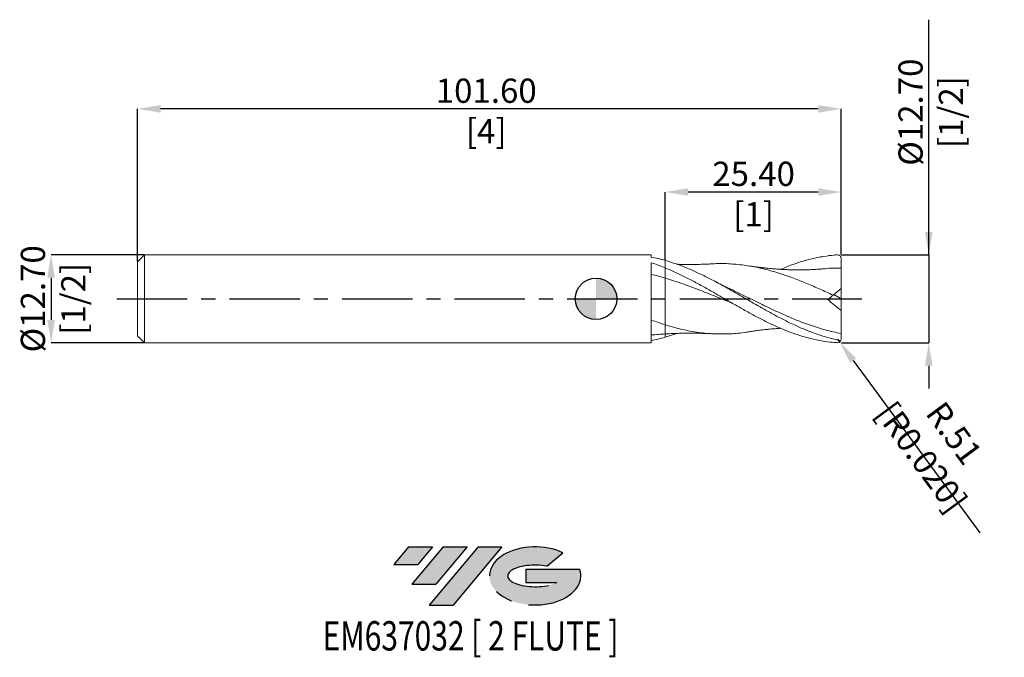
# Model space of a CAD drawing. Units: millimetres. Extents: x -83 to 59, y -52 to 40.
import ezdxf
from ezdxf.enums import TextEntityAlignment as Align

# ---------------------------------------------------------------- set-up
doc = ezdxf.new("R2010")
doc.units = ezdxf.units.MM
doc.header["$PDSIZE"] = -1
doc.linetypes.add('CENTERX2', pattern=[20.319999999999997, 12.7, -2.54, 2.54, -2.54])
for name, color, linetype in [('FORMAT', 2, 'Continuous'), ('중심선', 1, 'CENTERX2'), ('해칭선', 100, 'Continuous')]:
    doc.layers.add(name, color=color, linetype=linetype)
doc.layers.add('외형선', color=4, linetype='Continuous', lineweight=30)
doc.layers.add('치수문자_일반주서', color=7, linetype='Continuous', lineweight=15)
doc.styles.add('SLDTEXTSTYLE0', font='TXT', dxfattribs={"width": 0.75})
doc.dimstyles.new('SLDDIMSTYLE0', dxfattribs={"dimtxt": 3.5, "dimasz": 3.302, "dimexe": 0, "dimexo": 0.0625, "dimgap": 0.875, "dimtad": 1, "dimrnd": 1e-09, "dimzin": 4, "dimdsep": 46, "dimtxsty": 'SLDTEXTSTYLE0', "dimsah": 1, "dimcen": 0.09, "dimadec": 0, "dimazin": 1, "dimtfac": 1, "dimtmove": 0, "dimatfit": 0, "dimfxl": 1, "dimfrac": 2, "dimtolj": 1, "dimtzin": 12, "dimarcsym": 0})

# ---------------------------------------------------------------- blocks, each defined once
blk = doc.blocks.new('블럭10')
at = {"layer": '중심선'}
for p, q in [((2.268634060543552, 16.24717430164393), (0.1404042013395286, 13.71084872107135)), ((2.268634060543552, 16.24717430164393), (5.714909304380834, 16.24717430164393)), ((7.28139805157953, 16.24717430164393), (2.750260043222114, 10.84717430164391)), ((5.714909304380834, 16.24717430164393), (3.58671253028996, 13.71088815037384)), ((12.29416204261559, 16.24717430164393), (5.245725140726316, 7.84717430164391)), ((10.72767329541681, 16.24717430164393), (6.196535287059397, 10.84717430164391)), ((7.28139805157953, 16.24717430164393), (10.72767329541681, 16.24717430164393)), ((15.74043728645272, 16.24717430164393), (8.692000384563599, 7.84717430164391)), ((12.29416204261559, 16.24717430164393), (15.74043728645272, 16.24717430164393)), ((22.22332737316547, 13.45928029700563), (24.52862924686651, 15.39360700705356)), ((0.1404042013395286, 13.71084872107135), (3.58671253028996, 13.71088815037384)), ((19.22039502424796, 13.00717430171391), (19.22036997980202, 11.08717430171403)), ((19.22039502424796, 13.00717430171391), (26.96566020931264, 13.00717430171391)), ((2.750260043222114, 10.84717430164391), (6.196535287059397, 10.84717430164391)), ((19.22036997980202, 11.08717430171403), (23.66174974927406, 11.08717430171406)), ((5.245725140726316, 7.84717430164391), (8.692000384563599, 7.84717430164391))]:
    blk.add_line(p, q, dxfattribs=at)
for centre, major_axis, ratio, start_param, end_param in [((20.54032771741204, 12.0471743016438), (6.600054785286829, -1.261213355974178e-13), 0.636358354079598, 0.9219305317359503, 6.513795318482858), ((20.54032771746488, 12.04717430159265), (3.960054785062283, 1.540847449632565e-10), 0.3939339440162632, 1.131841032648279, 5.62031148352944)]:
    blk.add_ellipse(centre, major_axis=major_axis, ratio=ratio, start_param=start_param, end_param=end_param, dxfattribs=at)
at = {"layer": 'FORMAT', "color": 2, "style": 'SLDTEXTSTYLE0', "width": 0.75}
blk.add_attdef('AUTOATTR0', text='', height=4.233333333333333, dxfattribs=at).set_placement((3.448148490846466, -0.0412997538344756), align=Align.BOTTOM_LEFT)
blk = doc.blocks.new('*D12')
at = {"layer": 'Defpoints', "color": 0}
for p in [(-65.19999999999997, 6.351074928723888), (-78.69999999999996, -6.348925071276152), (-65.19999999999997, -6.348925071276101)]:
    blk.add_point(p, dxfattribs=at)
at = {"layer": '치수문자_일반주서', "color": 0, "lineweight": -2}
for p, q in [((-65.26249999999997, 6.351074928723888), (-78.7, 6.351074928723837)), ((-78.69999999999999, 3.049074928723837), (-78.69999999999997, -3.046925071276152)), ((-65.26249999999997, -6.348925071276101), (-78.69999999999996, -6.348925071276152))]:
    blk.add_line(p, q, dxfattribs=at)
at = {"layer": '치수문자_일반주서', "color": 0}
for points in [[(-78.14966666666666, 3.049074928723839), (-79.25033333333332, 3.049074928723836), (-78.7, 6.351074928723837)], [(-79.2503333333333, -3.046925071276154), (-78.14966666666665, -3.04692507127615), (-78.69999999999996, -6.348925071276152)]]:
    blk.add_solid(points, dxfattribs=at)
at = {"layer": '치수문자_일반주서', "color": 0, "insert": (-83.07499999999999, 0.0010749287238771), "char_height": 3.5, "attachment_point": 2, "rotation": 90.00000000000018, "style": 'SLDTEXTSTYLE0'}
blk.add_mtext('\\A1;%%c12.70 [1/2]', dxfattribs=at)
blk = doc.blocks.new('*D13')
at = {"layer": 'Defpoints', "color": 0}
for p in [(35.40000000000003, 6.351074928723898), (35.40000000000003, -6.348925071276101), (48.05000000000015, -6.348925071276054)]:
    blk.add_point(p, dxfattribs=at)
at = {"layer": '치수문자_일반주서', "color": 0, "lineweight": -2}
for p, q in [((48.05000000000008, 6.351074928723946), (48.04999999999997, 40.29345800543218)), ((48.05000000000007, 9.653074928723946), (48.05000000000005, 12.95507492872395)), ((35.46250000000003, 6.351074928723898), (48.05000000000008, 6.351074928723946)), ((48.05000000000008, 6.351074928723946), (48.05000000000013, -6.348925071276049)), ((35.46250000000003, -6.348925071276101), (48.05000000000013, -6.348925071276049)), ((48.05000000000014, -9.650925071276049), (48.05000000000015, -12.95292507127605))]:
    blk.add_line(p, q, dxfattribs=at)
at = {"layer": '치수문자_일반주서', "color": 0}
for points in [[(47.49966666666673, 9.653074928723944), (48.6003333333334, 9.653074928723948), (48.05000000000008, 6.351074928723946)], [(48.60033333333347, -9.650925071276047), (47.4996666666668, -9.65092507127605), (48.05000000000013, -6.348925071276049)]]:
    blk.add_solid(points, dxfattribs=at)
at = {"layer": '치수문자_일반주서', "color": 0, "insert": (43.67500000000001, 26.94970800543216), "char_height": 3.5, "attachment_point": 2, "rotation": 90.00000000000018, "style": 'SLDTEXTSTYLE0'}
blk.add_mtext('\\A1;%%c12.70 [1/2]', dxfattribs=at)
blk = doc.blocks.new('*D14')
at = {"layer": 'Defpoints', "color": 0}
for p in [(10, 15.41880048907219), (35.40000000000003, 6.351074928723898), (10, 5.53916151602912)]:
    blk.add_point(p, dxfattribs=at)
at = {"layer": '치수문자_일반주서', "color": 0, "lineweight": -2}
for p, q in [((10, 5.60166151602912), (10, 15.41880048907219)), ((32.09800000000003, 15.41880048907219), (13.302, 15.41880048907219)), ((35.40000000000003, 6.413574928723898), (35.40000000000003, 15.41880048907219))]:
    blk.add_line(p, q, dxfattribs=at)
at = {"layer": '치수문자_일반주서', "color": 0}
for points in [[(13.302, 15.96913382240552), (13.302, 14.86846715573886), (10, 15.41880048907219)], [(32.09800000000003, 14.86846715573886), (32.09800000000003, 15.96913382240552), (35.40000000000003, 15.41880048907219)]]:
    blk.add_solid(points, dxfattribs=at)
at = {"layer": '치수문자_일반주서', "color": 0, "insert": (22.75340701373267, 19.79380048907219), "char_height": 3.5, "attachment_point": 2, "style": 'SLDTEXTSTYLE0'}
blk.add_mtext('\\A1;25.40 [1]', dxfattribs=at)
blk = doc.blocks.new('*D15')
at = {"layer": 'Defpoints', "color": 0}
for p in [(-66.19999999999997, 27.41880048907214), (35.40000000000003, 6.351074928723898), (-66.19999999999997, 5.351074928723884)]:
    blk.add_point(p, dxfattribs=at)
at = {"layer": '치수문자_일반주서', "color": 0, "lineweight": -2}
for p, q in [((-66.19999999999997, 5.413574928723884), (-66.19999999999997, 27.41880048907214)), ((32.09800000000003, 27.41880048907214), (-62.89799999999997, 27.41880048907214)), ((35.40000000000003, 6.413574928723898), (35.40000000000003, 27.41880048907214))]:
    blk.add_line(p, q, dxfattribs=at)
at = {"layer": '치수문자_일반주서', "color": 0}
for points in [[(-62.89799999999997, 27.96913382240547), (-62.89799999999997, 26.86846715573881), (-66.19999999999997, 27.41880048907214)], [(32.09800000000003, 26.86846715573881), (32.09800000000003, 27.96913382240547), (35.40000000000003, 27.41880048907214)]]:
    blk.add_solid(points, dxfattribs=at)
at = {"layer": '치수문자_일반주서', "color": 0, "insert": (-15.85718528386309, 31.79380048907214), "char_height": 3.5, "attachment_point": 2, "style": 'SLDTEXTSTYLE0'}
blk.add_mtext('\\A1;101.60 [4]', dxfattribs=at)
blk = doc.blocks.new('SW_DOWELSYMBOL_0')
at = {"linetype": 'Continuous', "lineweight": 0}
h = blk.add_hatch(color=0, dxfattribs=at)
edge = h.paths.add_edge_path(flags=0)
edge.add_arc((6.9e-15, 0), 3.000000000000002, 0, 90)
edge.add_line((6.9e-15, 3.000000000000002), (6.9e-15, 0))
edge.add_line((6.9e-15, 0), (3.000000000000009, 0))
h = blk.add_hatch(color=0, dxfattribs=at)
edge = h.paths.add_edge_path(flags=0)
edge.add_arc((6.9e-15, 0), 3.000000000000002, 180, 270.0000000000008)
edge.add_line((6.9e-15, -3.000000000000002), (6.9e-15, 0))
edge.add_line((6.9e-15, 0), (-2.999999999999995, 0))
at = {"layer": '해칭선', "color": 0}
blk.add_circle((0, 0), 3.000000000000002, dxfattribs=at)
blk = doc.blocks.new('*D16')
at = {"layer": 'Defpoints', "color": 0}
for p in [(34.89200000000002, -5.840925071276102), (35.19268485514274, -6.250379119842973)]:
    blk.add_point(p, dxfattribs=at)
at = {"layer": '치수문자_일반주서', "color": 0, "lineweight": -2}
for p, q in [((34.89200000000002, -5.840925071276102), (35.19268485514274, -6.250379119842973)), ((37.14713641357042, -8.911830435527637), (55.41581301111464, -33.78898492763827))]:
    blk.add_line(p, q, dxfattribs=at)
at = {"layer": '치수문자_일반주서', "color": 0}
blk.add_solid([(37.5907116328512, -8.586088509123025), (36.70356119428965, -9.23757236193225), (35.19268485514274, -6.250379119842973)], dxfattribs=at)
at = {"layer": '치수문자_일반주서', "color": 0, "insert": (49.37448174645408, -21.12739762141419), "char_height": 3.5, "attachment_point": 5, "rotation": 306.2919059491578, "style": 'SLDTEXTSTYLE0'}
blk.add_mtext('\\A1;R.51 [R0.020]', dxfattribs=at)

msp = doc.modelspace()

# ---------------------------------------------------------------- hatches: boundary and pattern name
at = {"layer": '중심선'}
for points in [[(-23.62536362774437, -35.7989250712761), (-27.07163887158165, -35.7989250712761), (-29.1998687307857, -38.3352506518487), (-25.75356040183524, -38.33521122254621)], [(-18.61259963670836, -35.7989250712761), (-22.05887488054564, -35.7989250712761), (-26.59001288890309, -41.19892507127612), (-23.1437376450658, -41.19892507127612)], [(-13.59983564567255, -35.7989250712761), (-17.04611088950963, -35.7989250712761), (-24.09454779139888, -44.19892507127612), (-20.6482725475616, -44.19892507127612)]]:
    msp.add_hatch(color=256, dxfattribs=at).paths.add_polyline_path(points, flags=0)
h = msp.add_hatch(color=256, dxfattribs=at)
edge = h.paths.add_edge_path(flags=0)
edge.add_ellipse((-8.79994521466032, -39.99892507132738), major_axis=(3.960054785062284, 1.540850780301639e-10), ratio=0.3939339440162633, start_angle=39.998034231492625, end_angle=342.9046081939157, ccw=False)
edge.add_line((-7.116945558959725, -38.58681907591438), (-4.811643685258687, -36.65249236586649))
edge.add_ellipse((-8.799945214713167, -39.99892507127625), major_axis=(6.600054785286829, -1.249000902703301e-13), ratio=0.6363583540795982, start_angle=39.99873849337408, end_angle=368.4976242363725)
edge.add_line((-2.374612722812558, -39.03892507120613), (-10.11987790787724, -39.03892507120613))
edge.add_line((-10.11987790787724, -39.03892507120613), (-10.11990295232318, -40.95892507120602))
edge.add_line((-10.11990295232318, -40.95892507120602), (-5.678523182851142, -40.95892507120599))

# ---------------------------------------------------------------- linework, layer by layer
at = {"color": 1, "linetype": 'Continuous', "lineweight": 15}
for p, q in [((35.40000000000003, 0.0010749287238969), (35.40000000000003, 1.501074928723897)), ((34.34858107100641, 0.6188296931925468), (35.40000000000003, 0.0010749287238969)), ((35.40000000000003, 0.0010749287238969), (35.40000000000003, -1.695917778564349)), ((11.64836116834448, -4.99058598287839), (9.999999999995822, -5.537011658582522)), ((35.40000000000003, -5.840925071276102), (35.40000000000003, -5.008898950014277))]:
    msp.add_line(p, q, dxfattribs=at)
for centre, start, end in [((34.89200000000002, 5.843074928723898), 0, 90), ((34.89200000000002, -5.840925071276102), 270, 0)]:
    msp.add_arc(centre, 0.508, start, end, dxfattribs=at)
for points, knots in [([(26.6890119413564, 4.257067237684728), (27.0489560389197, 4.413096699876371), (27.71577447337478, 4.702150812478413), (28.65713265803845, 5.044725485775698), (29.79237299071559, 5.423606579897493), (30.8978439250522, 5.730693502413816), (32.01019433950813, 5.97340031566773), (33.13509316391486, 6.171714810548812), (34.03535973435311, 6.27655137969599), (34.32742962212515, 6.316191194420053), (34.89200000000002, 6.351074928723898)], [0, 0, 0, 0, 0.123919089037652, 0.2295676842892422, 0.3244344845852479, 0.5148073534896842, 0.6103496772114948, 0.7074108961657987, 0.9022167782872907, 0.9203082878860375, 0.9203082878860375, 0.9203082878860375, 0.9203082878860375]), ([(35.40000000000003, 4.446074928723894), (35.40000000000003, 4.715519759450336), (35.40000000000001, 5.028639606030085), (35.40000000000003, 5.517303233745602), (35.40000000000003, 5.680755158635989), (35.40000000000003, 5.843074928723897)], [0, 0, 0, 0, 0.5, 0.5, 0.7438656302217382, 0.7438656302217382, 0.7438656302217382, 0.7438656302217382]), ([(35.36784229193606, -6.018796129082125), (34.85204896840841, -5.923704297329104), (34.33066392090436, -5.808185309261498), (33.2814543441107, -5.536665804651101), (32.75605296790235, -5.380225317830368), (31.6953174417113, -5.030123744025428), (31.16549580483479, -4.836985893824771), (30.11076289984689, -4.419200797462887), (29.57820292894496, -4.193505242373336), (28.51925150982458, -3.715408169816948), (27.9933167746737, -3.463174563360678), (27.1974538704269, -3.066998061273763), (26.93200362892838, -2.932126010850492), (26.40285000554223, -2.657822881723607), (26.14011190912322, -2.518567490768246), (25.34765817508818, -2.093873245029256), (24.81496869661476, -1.801674269220294), (24.02178061545212, -1.356578821565245), (23.75913475685036, -1.207237329924384), (23.23042309971225, -0.9060747724018352), (22.96507195190253, -0.7543858193921906), (22.43444851949909, -0.4499717139699264), (22.16917803608129, -0.2972475954441727), (21.64078694418566, 0.0080399617720364), (21.37808068859312, 0.1605233985482233), (20.58445851055751, 0.6182210058408639), (20.05180097773962, 0.9229445630842079), (19.25987472276145, 1.372317809847056), (18.99695545039017, 1.520853064228527), (18.46754366858028, 1.81569755815848), (18.20204433536986, 1.961817365358987), (17.40627602997856, 2.394547013677185), (16.88061608803056, 2.674845940057615), (15.82121095989783, 3.216397589086371), (15.28874679353379, 3.477352938125117), (14.23484100343276, 3.971629076477891), (13.70411402112325, 4.206416932970599), (12.64363063228689, 4.644991932585649), (12.11829303643185, 4.848255190050802), (11.0579626256511, 5.220994921297399), (10.52672504415921, 5.389915086219704), (9.999999999995822, 5.53916151603031)], [0.0012727172334656, 0.0012727172334656, 0.0012727172334656, 0.0012727172334656, 0.0625000000000002, 0.0625000000000002, 0.1250000000000003, 0.1250000000000003, 0.1875000000000005, 0.1875000000000005, 0.2500000000000007, 0.2500000000000007, 0.3125000000000008, 0.3125000000000008, 0.3437500000000009, 0.3437500000000009, 0.375000000000001, 0.375000000000001, 0.4375000000000008, 0.4375000000000008, 0.4687500000000007, 0.4687500000000007, 0.5000000000000007, 0.5000000000000007, 0.5312500000000007, 0.5312500000000007, 0.5625000000000006, 0.5625000000000006, 0.6250000000000007, 0.6250000000000007, 0.6562500000000007, 0.6562500000000007, 0.6875000000000006, 0.6875000000000006, 0.7500000000000006, 0.7500000000000006, 0.8125000000000004, 0.8125000000000004, 0.8750000000000004, 0.8750000000000004, 0.9375000000000002, 0.9375000000000002, 1, 1, 1, 1]), ([(9.999999999999716, 4.465727977749692), (10.52672504416302, 4.248810248123773), (11.05796262565488, 4.015757266611944), (12.11829303643543, 3.52366062927606), (12.64363063229035, 3.265287345471775), (13.70411402112663, 2.726103080852095), (14.23484100343597, 2.445985906925754), (15.28874679353692, 1.872119800047146), (15.82121095990087, 1.576680216497589), (16.88061608803341, 0.9779119424242033), (17.40627602998134, 0.6748626121222951), (18.20204433537253, 0.2169720008472016), (18.46754366858289, 0.0639745448130338), (18.9969554503927, -0.2415591376957735), (19.25987472276393, -0.3939042077201194), (20.05180097774198, -0.8501264911549207), (20.58445851055978, -1.153266226408752), (21.37808068859528, -1.599380683133923), (21.64078694418777, -1.746484695383092), (22.16917803608334, -2.037963494313177), (22.43444851950107, -2.182256324981969), (22.96507195190446, -2.466807156585995), (23.23042309971413, -2.607064189485749), (23.75913475685215, -2.88246227924007), (24.02178061545385, -3.017488354544971), (24.8149686966164, -3.415261538968613), (25.34765817508975, -3.670096076602308), (26.14011190912461, -4.030898562449851), (26.4028500055436, -4.147567820001798), (26.93200362892969, -4.374048892743124), (27.19745387042815, -4.483709541246448), (27.99331677467484, -4.800636115835035), (28.51925150982561, -4.99536292090224), (29.57820292894587, -5.349723131937994), (30.11076289984771, -5.509178406773973), (31.16549580483542, -5.787830020751974), (31.69531744171189, -5.907749303568275), (32.75605296790275, -6.105769446785176), (33.28145434411101, -6.18362546319344), (34.21616729817927, -6.283048315532424), (34.62220159957045, -6.313427456802458), (34.92239793903019, -6.348925071276101)], [0, 0, 0, 0, 0.0625000000000001, 0.0625000000000001, 0.1250000000000002, 0.1250000000000002, 0.1875000000000003, 0.1875000000000003, 0.2500000000000004, 0.2500000000000004, 0.3125000000000006, 0.3125000000000006, 0.3437500000000007, 0.3437500000000007, 0.3750000000000008, 0.3750000000000008, 0.4375000000000008, 0.4375000000000008, 0.4687500000000007, 0.4687500000000007, 0.5000000000000006, 0.5000000000000006, 0.5312500000000004, 0.5312500000000004, 0.5625000000000003, 0.5625000000000003, 0.625, 0.625, 0.65625, 0.65625, 0.6875, 0.6875, 0.75, 0.75, 0.8125, 0.8125, 0.875, 0.875, 0.9375, 0.9375, 0.9852253510942828, 0.9852253510942828, 0.9852253510942828, 0.9852253510942828]), ([(16.85013530523611, 5.047043155532956), (16.61802754526542, 5.035335863700363), (16.2094827647891, 5.014729258508355), (15.65204623756307, 4.99398406949267), (15.15011707521381, 4.97917509522147), (14.63600000269815, 4.967941995016263), (14.07752066064566, 4.960919657119925), (13.48661879480335, 4.959209229945055), (12.90818153911448, 4.961319685918779), (12.37687927102712, 4.971800231936284), (11.97762252333052, 4.982064624209253), (11.73027402287201, 4.989919931352039), (11.64907684631845, 4.992498595705259)], [0, 0, 0, 0, 0.1351533192396601, 0.2378902934843657, 0.3207371538375427, 0.4201859832543111, 0.5327901750280633, 0.64151031777909, 0.7553711232471271, 0.8575339111616009, 0.9532326084578611, 1, 1, 1, 1]), ([(34.24627083110448, 0.5329812086251824), (33.61286698872831, 0.8225029121905418), (32.34582215808558, 1.401654716014802), (30.44459798269159, 2.224533531967792), (28.41466998903593, 3.032690415156392), (26.25656599075774, 3.78166918781965), (23.97071576709504, 4.410523310788092), (21.68487190828188, 4.855475596998376), (19.39903156806611, 5.069788220560286), (17.78676105635924, 5.124229094281633), (16.936437376844, 5.044215103593766), (16.8480589452065, 5.035898845707029)], [0, 0, 0, 0, 0.1092336760832187, 0.2185082491671264, 0.3278625072933544, 0.4592426745633941, 0.5906226281857988, 0.722002371616776, 0.8533819083151803, 0.98476124174247, 1, 1, 1, 1]), ([(33.04057835346731, 4.3441717160908), (32.79747262931676, 4.324326327579341), (32.36976304069188, 4.289411218171709), (31.81668921332184, 4.254659231830116), (31.39062683745362, 4.23194923559563), (31.00563571713732, 4.214643714519264), (30.57928560696172, 4.19916831826121), (30.10951981554865, 4.187280135815163), (29.54622538945827, 4.179408869903378), (28.9528578804717, 4.179208915886393), (28.31913842425612, 4.188648364789016), (27.7232691044473, 4.205739235258291), (27.10520431739687, 4.231826352969277), (26.44651614534149, 4.26907828603675), (25.78391730801795, 4.317011992730196), (25.2385337136709, 4.364256146141175), (24.8330924058132, 4.403421088598309), (24.52109537004304, 4.435600115892692), (24.14958133361904, 4.476274078305904), (23.62494702456567, 4.538608034218223), (22.8688514494533, 4.63691854949373), (22.28120223234578, 4.726266856647902), (21.94668360143578, 4.777128276204378)], [0, 0, 0, 0, 0.0659997343427766, 0.1161170487603131, 0.1500523286064308, 0.1807481138237718, 0.2193970890366736, 0.2651396178371608, 0.3077710785239918, 0.3717590367917254, 0.425618630669666, 0.4792298134030493, 0.5328164663797557, 0.5928399811770564, 0.6565789753944595, 0.7104282167338546, 0.7403665617279155, 0.7679588512286802, 0.7958349153744206, 0.841914846906986, 0.9100102111253275, 1, 1, 1, 1]), ([(35.40000000000003, 4.446074928723894), (34.63804499476748, 4.444403383201186), (33.85123530734074, 4.442677312499884), (33.06442583275941, 4.344306138829426), (33.03957115728883, 4.341198672948261)], [0, 0, 0, 0, 0.9684108081136287, 1, 1, 1, 1]), ([(35.40000000000003, 1.501074928723895), (35.40000000000003, 1.872047473115014), (35.40000000000003, 2.223826580286072), (35.40000000000003, 2.866942738250764), (35.40000000000003, 3.158151639872484), (35.40000000000003, 3.664018533633763), (35.40000000000003, 3.878622644865407), (35.40000000000003, 4.224321507601422), (35.40000000000003, 4.35545004367914), (35.40000000000003, 4.446074928723894)], [0, 0, 0, 0, 0.25, 0.25, 0.5, 0.5, 0.75, 0.75, 1, 1, 1, 1]), ([(19.61907455583736, -0.600029272467177), (19.54572857371045, -0.5711926877063469), (18.71043737406185, -0.2427909841617133), (17.1132005295554, 0.4144183642208024), (14.78474731687561, 1.337312666691446), (12.41365809872076, 2.230805094524159), (10.8045413195612, 2.739447801788929), (10, 2.993763759578959)], [0, 0, 0, 0, 0.0228752424947215, 0.2605117307257366, 0.4981478478606966, 0.7490792477363496, 1, 1, 1, 1]), ([(18.94938472027377, 1.628214903258444), (18.67796435613582, 1.757318276809148), (18.09099117065128, 2.036516997474591), (17.50280902211466, 2.344029125788424), (17.18660627039401, 2.509345569686337)], [0, 0, 0, 0, 0.4624067518754996, 1, 1, 1, 1]), ([(35.40000000000003, -5.008898950014277), (34.63804323914763, -4.848875447705355), (33.11413099801723, -4.528828712029293), (30.82826526231372, -3.796060893965759), (28.54240382775231, -2.915227353404797), (26.25654668306154, -1.90521668577904), (23.97069373127056, -0.8124841826071876), (21.68484496374253, 0.3088694543727808), (19.9971940704404, 1.145362778868623), (19.07149291653201, 1.566023179540627), (18.90773981424809, 1.640436444909479)], [0, 0, 0, 0, 0.138602496385077, 0.2772047598293557, 0.4158067939177512, 0.5544086022380524, 0.6930101883808809, 0.8316115559396431, 0.9702127085104895, 0.9999999999999999, 0.9999999999999999, 0.9999999999999999, 0.9999999999999999]), ([(35.40000000000003, -5.008898950014276), (35.40000000000003, -4.624845391450267), (35.40000000000003, -4.139578994082182), (35.40000000000003, -3.011381321882924), (35.40000000000003, -2.369427334651922), (35.40000000000003, -1.695917778564551)], [0, 0, 0, 0, 0.5, 0.5, 1, 1, 1, 1]), ([(21.95205473591639, -4.763787720885874), (21.8629933872113, -4.781194910015515), (21.01198511798174, -4.947525895440194), (19.39903222702594, -5.068402490011701), (17.11319308042187, -5.09799369746011), (14.78474457878832, -4.880786198883273), (12.41365214218604, -4.453557878667564), (10.80453963126439, -3.987887132234116), (10, -3.755056569993586)], [0, 0, 0, 0, 0.0223547214426021, 0.2136061611527481, 0.4048573049576543, 0.5961081578999539, 0.7980582516708372, 1, 1, 1, 1]), ([(21.94668360143578, -4.774978418756591), (22.17922446833805, -4.739237704426357), (22.59269396086316, -4.675688895937496), (23.13577996929502, -4.600577315698684), (23.56813057504769, -4.544408107501775), (23.96576050207497, -4.495642297654319), (24.40132757658358, -4.445852351458681), (24.87230832568096, -4.396907968821212), (25.42167989130246, -4.345350054824596), (25.99582033962753, -4.299367792433694), (26.43244366619822, -4.267986601818537), (26.6463277023785, -4.25656079455508), (26.66684004852928, -4.255465013318547)], [0, 0, 0, 0, 0.1486350617453321, 0.2642807020114233, 0.346473364452533, 0.4218904174520295, 0.5146141636197598, 0.6224319881867078, 0.721025045831291, 0.8638317373068692, 0.9869409115846434, 0.9999999999999999, 0.9999999999999999, 0.9999999999999999, 0.9999999999999999]), ([(9.999999999999943, -5.066455143192707), (10.28726220188628, -5.050450908105519), (10.77391563525183, -5.023337992092115), (11.38697320331892, -4.998791180739717), (11.83846928428346, -4.983978164155962), (12.27828936405726, -4.972255382825976), (12.80929292895115, -4.9599120643063), (13.45400844612283, -4.956904438372444), (14.07733080049434, -4.95878474679129), (14.6360452366892, -4.965788576432297), (15.15010780289668, -4.977025967755349), (15.65204911881193, -4.99183398521282), (16.20948168980391, -5.012579485690921), (16.61802715579938, -5.033186036914069), (16.85013530523611, -5.044893298085169)], [0, 0, 0, 0, 0.1254606069647362, 0.2125439223489546, 0.268122369836177, 0.3220887822108799, 0.4116554735981012, 0.5125480729579553, 0.5951591263167627, 0.6807214762149745, 0.7562877176265003, 0.8192389447686425, 0.8973036846272708, 1, 1, 1, 1])]:
    msp.add_open_spline(points, degree=3, knots=knots, dxfattribs=at)
for points in [[(35.40000000000003, 1.501074928723895), (35.02152726809084, 1.183498598968249), (34.63681278668895, 0.8606848195153631), (34.24627083110448, 0.5329812086251842)], [(34.24627083110448, 0.5329812086251788), (33.99226809442524, 0.3198476059595983), (33.73857374671343, 0.1069727723628304), (33.48518188485778, -0.1056482454635876)], [(35.40000000000003, -1.695917778564349), (34.7549523265634, -1.188802411791913), (34.11656081378368, -0.6591154542675906), (33.48518188486474, -0.1056482454577168)]]:
    msp.add_open_spline(points, degree=3, dxfattribs=at)
at = {"layer": '외형선', "linetype": 'Continuous', "lineweight": 15}
for p, q in [((-65.19999999999997, 6.351074928723884), (-66.19999999999997, 5.351074928723881)), ((7.969918989554742, 6.351074928723891), (-65.19999999999997, 6.351074928723888)), ((-65.19999999999997, 6.351074928723884), (-65.19999999999997, -6.348925071276112)), ((7.969918989554742, 6.01524068535546), (7.969918989554742, 6.351074928723891)), ((-66.19999999999997, 5.351074928723884), (-66.19999999999997, -5.348925071276105)), ((7.969918989554742, -6.348925071276106), (7.96991898955477, 5.218360036371296)), ((10, 5.53916151602912), (10, 4.465727977750545)), ((-66.19999999999997, -5.348925071276105), (-65.19999999999997, -6.348925071276106)), ((-65.19999999999997, -6.348925071276112), (7.969918989554742, -6.348925071276106))]:
    msp.add_line(p, q, dxfattribs=at)
for points in [[(10, 5.53916151602912), (9.326798482932077, 5.729911745354423), (8.644321164784259, 5.889946002706795), (7.96983425473195, 6.015153348807116)], [(7.96991898955477, 5.218361301949516), (8.64437832255112, 4.995985388341088), (9.326826674031565, 4.742956545352973), (9.999999999999801, 4.465727977750371)], [(10, 2.993763759578957), (9.32681987851231, 3.19554894080691), (8.644364544563246, 3.381184986869657), (7.969898564053267, 3.545940414099077)], [(10, -3.755056569993588), (9.326816374974186, -3.545067737911163), (8.64435744110159, -3.312706465068464), (7.969888033362906, -3.063814685414377)], [(10, -5.537011658581333), (9.326798482932077, -5.727761887906636), (8.644321164784259, -5.887796145259008), (7.96983425473195, -6.01300349135933)]]:
    msp.add_open_spline(points, degree=3, dxfattribs=at)
for points, knots in [([(10, 4.465727977750278), (10, 4.311782652413656), (10, 4.095709800091585), (10, 3.584078765007662), (10, 3.290196531359749), (10, 2.993763759578957)], [0, 0, 0, 0, 0.4999999999999994, 0.4999999999999994, 1, 1, 1, 1]), ([(10, 4.465727977750282), (10, 4.311782652413656), (10, 4.095709800091585), (10, 3.584078765007662), (10, 3.290196531359749), (10, 2.993763759578957)], [0, 0, 0, 0, 0.5000000000000004, 0.5000000000000004, 1, 1, 1, 1]), ([(10, 2.993763759578961), (10, 2.506751394206809), (10, 1.969595840225812), (10, 0.8341502503824358), (10, 0.2362933192245364), (10, -0.9631666293223748), (10, -1.564130524303515), (10, -2.711414650193523), (10, -3.257285148535255), (10, -3.755056569993581)], [0, 0, 0, 0, 0.2499999999999999, 0.2499999999999999, 0.4999999999999999, 0.4999999999999999, 0.7499999999999999, 0.7499999999999999, 1, 1, 1, 1]), ([(10, 2.993763759578959), (10, 2.506751394206807), (10, 1.969595840225811), (10, 0.8341502503824341), (10, 0.2362933192245329), (10, -0.9631666293223784), (10, -1.564130524303518), (10, -2.711414650193527), (10, -3.257285148535258), (10, -3.755056569993583)], [0, 0, 0, 0, 0.25, 0.25, 0.5, 0.5, 0.75, 0.75, 1, 1, 1, 1]), ([(10, -3.755056569993586), (10, -3.901389085963006), (10, -4.195962066261744), (10, -4.594262969717628), (10, -4.912027839607299), (10, -5.070977017707943), (10, -5.052467505460902), (10, -5.047738606926488)], [0, 0, 0, 0, 0.1812512022763804, 0.3648656382593811, 0.6314927177749575, 0.9058520006590876, 1, 1, 1, 1]), ([(10, -3.755056569993586), (10, -3.901388443475261), (10, -4.195960130421476), (10, -4.594272313812327), (10, -4.911974054772058), (10, -5.070849032899337), (10, -5.052473589485571), (10, -5.047819893041398)], [0, 0, 0, 0, 0.1814507489587261, 0.3652673334023762, 0.632187953310913, 0.9068492892792851, 1, 1, 1, 1]), ([(7.969888033362906, -5.217735088806039), (8.322037599291207, -5.18776303021294), (9.001918129732871, -5.129897222424743), (9.675368596285693, -5.0870900147891), (10, -5.066455143192703)], [0, 0, 0, 0, 0.5179580090336529, 1, 1, 1, 1]), ([(10, -5.118245644234522), (10, -5.132780938555614), (10, -5.249306678699604), (10, -5.38676260972907), (10, -5.506344644801294), (10, -5.537011658566472)], [0, 0, 0, 0, 0.0958144675470574, 0.7681201013742384, 1, 1, 1, 1]), ([(10, -5.11824564423452), (10, -5.13277658923632), (10, -5.197377941447717), (10.00000000000003, -5.306589254781555), (10, -5.431518989506797), (10, -5.506440647006274), (10, -5.537011658566483)], [0, 0, 0, 0, 0.0973375108131627, 0.4327409413939685, 0.7685357770094844, 1, 1, 1, 1])]:
    msp.add_open_spline(points, degree=3, knots=knots, dxfattribs=at)
at = {"layer": '중심선', "ltscale": 0.8}
msp.add_line((-69.2, 0.001074928723888), (38.40000000000003, 0.0010749287238987), dxfattribs=at)
at = {"layer": '해칭선'}
msp.add_circle((0, 0), 3.000000000000001, dxfattribs=at)

# ---------------------------------------------------------------- block references
at = {"color": 7, "linetype": 'Continuous'}
ref = msp.add_blockref('블럭10', (-29.3402729321252, -52.04609937292004), dxfattribs=at)
ref.add_attrib('AUTOATTR0', 'EM637032 [ 2 FLUTE ]', dxfattribs={"layer": 'FORMAT', "color": 2, "height": 4.233333333333333, "style": 'SLDTEXTSTYLE0', "width": 0.75}).set_placement((-39.48190894426183, -52.08739912675452), align=Align.BOTTOM_LEFT)
at = {"layer": '해칭선'}
msp.add_blockref('SW_DOWELSYMBOL_0', (0, 0), dxfattribs=at)

# ---------------------------------------------------------------- dimensions: what is measured, and where the dimension line sits
at = {"layer": '치수문자_일반주서'}
for base, p1, p2, picture, middle in [((48.05000000000013, -6.348925071276049), (35.40000000000003, 6.351074928723898), (35.40000000000003, -6.348925071276101), '*D13', (48.05000000000001, 26.94970800543218)), ((-78.69999999999996, -6.348925071276152), (-65.19999999999997, 6.351074928723888), (-65.19999999999997, -6.348925071276101), '*D12', (-78.69999999999999, 0.0010749287238916))]:
    dim = msp.add_linear_dim(base=base, p1=p1, p2=p2, angle=90.0000000000002, text='%%c<>', dimstyle='SLDDIMSTYLE0', dxfattribs=at)
    dim.commit()
    dim.dimension.update_dxf_attribs({"geometry": picture, "text_midpoint": middle, "dimtype": 160})
dim = msp.add_linear_dim(base=(-66.19999999999997, 27.41880048907214), p1=(35.40000000000003, 6.351074928723898), p2=(-66.19999999999997, 5.351074928723884), angle=4e-15, dimstyle='SLDDIMSTYLE0', dxfattribs=at)
dim.commit()
dim.dimension.update_dxf_attribs({"geometry": '*D15', "text_midpoint": (-15.85718528386309, 27.41880048907214), "dimtype": 160})
dim = msp.add_linear_dim(base=(10, 15.41880048907219), p1=(35.40000000000003, 6.351074928723898), p2=(10, 5.53916151602912), dimstyle='SLDDIMSTYLE0', dxfattribs=at)
dim.commit()
dim.dimension.update_dxf_attribs({"geometry": '*D14', "text_midpoint": (22.75340701373267, 15.41880048907219), "dimtype": 160})
dim = msp.add_radius_dim(center=(34.89200000000002, -5.840925071276102), mpoint=(35.19268485514274, -6.250379119842973), dimstyle='SLDDIMSTYLE0', dxfattribs=at)
dim.commit()
dim.dimension.update_dxf_attribs({"geometry": '*D16', "text_midpoint": (47.25870049155637, -22.68113333942529), "dimtype": 164})

doc.saveas('drawing.dxf')
